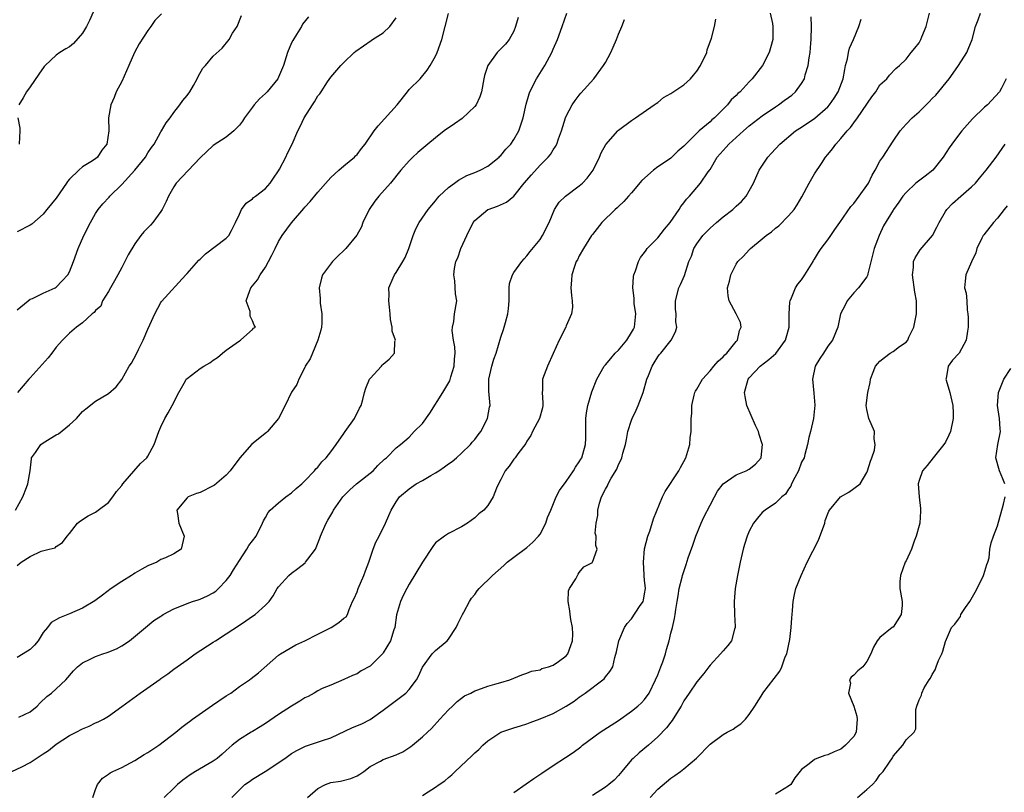
# Model space of a CAD drawing. Units: inches. Extents: x 2553000 to 2556000, y 1524000 to 1527000.
# Drawn here: x 2553669 to 2553820, y 1524976 to 1525094 of the extents above; entities that cross this region are included whole.
import ezdxf

# ---------------------------------------------------------------- set-up
doc = ezdxf.new("R2010")
doc.units = ezdxf.units.IN
doc.header["$MEASUREMENT"] = 0
doc.layers.add('LD25531524_2ft', color=254, linetype='Continuous')

msp = doc.modelspace()

# ---------------------------------------------------------------- linework, layer by layer
at = {"layer": 'LD25531524_2ft'}
for points, elevation in [([(2553681, 1525096.01), (2553680.08, 1525093.92), (2553679.61, 1525093), (2553679, 1525091.98), (2553677.61, 1525090.39), (2553677, 1525089.89), (2553676.44, 1525089.56), (2553675.55, 1525089), (2553675, 1525088.6), (2553673.31, 1525087), (2553673.16, 1525086.84), (2553672.33, 1525085.67), (2553671, 1525083.74), (2553670.44, 1525083), (2553669.93, 1525082.07), (2553669.29, 1525081)], 8656), ([(2553668.22, 1524979), (2553669.72, 1524979.72), (2553671, 1524980.38), (2553671.93, 1524981), (2553673, 1524981.67), (2553673.78, 1524982.22), (2553675, 1524983.17), (2553677, 1524984.49), (2553678.04, 1524985), (2553679, 1524985.51), (2553680.05, 1524985.95), (2553681, 1524986.41), (2553681.41, 1524986.59), (2553682.21, 1524987), (2553683, 1524987.46), (2553685, 1524988.91), (2553687.82, 1524991), (2553690.88, 1524993.12), (2553691, 1524993.21), (2553692.08, 1524993.92), (2553693, 1524994.66), (2553695, 1524996.08), (2553696.23, 1524997), (2553699, 1524998.77), (2553699.33, 1524999), (2553701, 1525000.04), (2553703, 1525001.4), (2553703.98, 1525002.02), (2553705, 1525002.74), (2553705.41, 1525003), (2553707, 1525004.45), (2553707.58, 1525005), (2553708.15, 1525005.85), (2553708.81, 1525007), (2553709, 1525007.26), (2553710.56, 1525009), (2553711, 1525009.33), (2553711.97, 1525010.03), (2553713.07, 1525010.93), (2553713.14, 1525011), (2553713.48, 1525011.48), (2553714.63, 1525013), (2553714.76, 1525013.24), (2553715.33, 1525014.67), (2553715.43, 1525015), (2553715.73, 1525015.73), (2553716.27, 1525017), (2553716.56, 1525017.44), (2553717.28, 1525018.72), (2553717.41, 1525019), (2553718.83, 1525021), (2553719.91, 1525022.09), (2553720.9, 1525023), (2553723.48, 1525025), (2553724.2, 1525025.8), (2553725.21, 1525026.79), (2553725.53, 1525027), (2553727, 1525028.49), (2553727.66, 1525029), (2553729, 1525030.15), (2553729.76, 1525031), (2553731, 1525032.24), (2553732.16, 1525033.84), (2553734.15, 1525037), (2553735.21, 1525038.79), (2553735.37, 1525039.37), (2553735.87, 1525041), (2553735.91, 1525042.09), (2553735.99, 1525043), (2553735.98, 1525043.98), (2553735.77, 1525045), (2553735.55, 1525046.45), (2553735.61, 1525047), (2553735.83, 1525047.83), (2553735.93, 1525049), (2553736.27, 1525051), (2553736.08, 1525052.08), (2553735.95, 1525054.05), (2553735.8, 1525055), (2553735.93, 1525055.93), (2553736.14, 1525057), (2553736.41, 1525057.59), (2553736.9, 1525059), (2553737.79, 1525061), (2553738.77, 1525063), (2553739, 1525063.3), (2553741, 1525064.96), (2553741.08, 1525065), (2553742.5, 1525065.5), (2553743.88, 1525066.12), (2553745, 1525067), (2553746.58, 1525069), (2553747.69, 1525070.31), (2553749, 1525071.78), (2553750.24, 1525073), (2553750.59, 1525073.41), (2553751, 1525074.12), (2553751.38, 1525074.62), (2553751.56, 1525075), (2553751.81, 1525075.81), (2553752.27, 1525077), (2553752.9, 1525079), (2553753, 1525079.24), (2553753.93, 1525081), (2553754.36, 1525081.64), (2553755, 1525082.47), (2553755.23, 1525082.77), (2553757.22, 1525085), (2553758.72, 1525087), (2553759, 1525087.49), (2553759.81, 1525089), (2553760.2, 1525089.8), (2553760.7, 1525091), (2553761, 1525091.79), (2553761.53, 1525093), (2553761.93, 1525094.07)], 8640), ([(2553668.76, 1525019), (2553669.88, 1525021), (2553670.45, 1525022.45), (2553670.64, 1525023), (2553670.98, 1525024.98), (2553671.18, 1525026.82), (2553671.22, 1525027), (2553671.81, 1525027.81), (2553672.62, 1525029), (2553672.84, 1525029.16), (2553674.08, 1525029.92), (2553675, 1525030.52), (2553675.32, 1525030.68), (2553677, 1525032.04), (2553678.08, 1525033), (2553679, 1525034.05), (2553679.52, 1525034.48), (2553681, 1525035.65), (2553683, 1525036.84), (2553684.14, 1525037.86), (2553685, 1525038.95), (2553686.16, 1525041), (2553686.51, 1525041.49), (2553687.22, 1525042.78), (2553687.58, 1525043.58), (2553688.28, 1525045), (2553689, 1525046.69), (2553689.31, 1525047.31), (2553690.09, 1525049), (2553691, 1525050.75), (2553691.1, 1525050.9), (2553694.8, 1525055), (2553695, 1525055.19), (2553696.79, 1525057.21), (2553697, 1525057.38), (2553697.82, 1525058.18), (2553701, 1525060.6), (2553701.4, 1525061), (2553701.79, 1525061.79), (2553702.43, 1525063), (2553703, 1525064.29), (2553703.35, 1525065), (2553704.05, 1525065.95), (2553705, 1525066.6), (2553705.19, 1525066.81), (2553705.47, 1525067), (2553707, 1525068.21), (2553707.69, 1525069), (2553708.21, 1525069.79), (2553709, 1525070.9), (2553709.13, 1525071.13), (2553710.1, 1525073), (2553710.38, 1525073.62), (2553711.09, 1525075), (2553711.94, 1525077), (2553712.3, 1525077.7), (2553712.92, 1525079), (2553714.19, 1525081), (2553714.52, 1525081.48), (2553715, 1525082.38), (2553715.3, 1525082.7), (2553715.52, 1525083), (2553716.5, 1525084.5), (2553717, 1525085.24), (2553718.52, 1525087), (2553719, 1525087.45), (2553720.55, 1525089), (2553720.8, 1525089.2), (2553721.97, 1525090.03), (2553723.17, 1525090.83), (2553723.37, 1525091), (2553725, 1525092.02), (2553726.01, 1525093), (2553727, 1525094.29)], 8648), ([(2553669, 1525010.5), (2553669.64, 1525011), (2553671, 1525011.91), (2553672.69, 1525012.69), (2553673.93, 1525013), (2553674.8, 1525013.2), (2553675, 1525013.43), (2553675.95, 1525014.05), (2553676.64, 1525015), (2553677, 1525015.4), (2553678.25, 1525017), (2553678.68, 1525017.32), (2553679.89, 1525018.11), (2553681, 1525018.66), (2553681.4, 1525019), (2553683, 1525020.15), (2553683.65, 1525021), (2553684.19, 1525021.81), (2553685, 1525022.76), (2553685.18, 1525023), (2553687.9, 1525026.1), (2553688.85, 1525027), (2553689, 1525027.22), (2553689.98, 1525029), (2553690.68, 1525031), (2553691, 1525031.75), (2553691.58, 1525033), (2553692.12, 1525033.88), (2553692.73, 1525035), (2553693.72, 1525037), (2553694.77, 1525038.77), (2553694.89, 1525039), (2553695, 1525039.14), (2553697, 1525040.66), (2553697.59, 1525041), (2553698.46, 1525041.54), (2553699, 1525041.95), (2553699.67, 1525042.33), (2553700.41, 1525043), (2553701, 1525043.47), (2553703, 1525044.88), (2553703.19, 1525045), (2553704.13, 1525045.87), (2553705, 1525046.61), (2553705.19, 1525046.81), (2553705.45, 1525047), (2553705.26, 1525047.26), (2553705, 1525047.94), (2553704.65, 1525048.65), (2553704.65, 1525049.35), (2553704.06, 1525051), (2553704.61, 1525052.61), (2553704.78, 1525053), (2553705.78, 1525054.22), (2553706.18, 1525055), (2553707, 1525056.16), (2553707.47, 1525057), (2553707.99, 1525058.01), (2553708.46, 1525059), (2553709, 1525060.06), (2553709.57, 1525061), (2553711, 1525062.94), (2553712.86, 1525065.14), (2553713, 1525065.34), (2553713.81, 1525066.19), (2553715, 1525067.64), (2553716.57, 1525069.43), (2553717, 1525069.89), (2553718.22, 1525071), (2553719, 1525071.64), (2553720.6, 1525073), (2553720.79, 1525073.21), (2553721, 1525073.39), (2553721.67, 1525074.33), (2553722.23, 1525075), (2553723.62, 1525077), (2553724.24, 1525077.76), (2553727.12, 1525081), (2553728.74, 1525083), (2553729, 1525083.35), (2553730.64, 1525085), (2553731.72, 1525086.28), (2553732.19, 1525087), (2553733, 1525088.44), (2553733.27, 1525089), (2553734, 1525091), (2553735.02, 1525094.98)], 8646), ([(2553691.08, 1525094.92), (2553690.08, 1525093.92), (2553689.44, 1525093), (2553689, 1525092.39), (2553687.67, 1525090.33), (2553686.98, 1525089.02), (2553686.11, 1525087), (2553685.38, 1525085.38), (2553685, 1525084.59), (2553684.17, 1525083), (2553683.86, 1525082.14), (2553683.34, 1525081), (2553682.98, 1525079), (2553683.01, 1525077), (2553682.72, 1525075), (2553681.96, 1525074.04), (2553681.31, 1525073), (2553681, 1525072.76), (2553680.27, 1525072.27), (2553679, 1525071.49), (2553678.45, 1525071), (2553677, 1525069.61), (2553676.72, 1525069.28), (2553676.58, 1525069), (2553675, 1525066.73), (2553673.54, 1525065), (2553673, 1525064.29), (2553671.24, 1525062.76), (2553671, 1525062.61), (2553669, 1525061.57)], 8654), ([(2553669, 1525049.64), (2553670.67, 1525051), (2553671, 1525051.25), (2553671.38, 1525051.38), (2553673, 1525052.17), (2553674.83, 1525053), (2553675, 1525053.09), (2553675.92, 1525054.08), (2553676.75, 1525055), (2553677, 1525055.42), (2553677.65, 1525057), (2553678.36, 1525059), (2553679.23, 1525061), (2553680.22, 1525063), (2553681, 1525064.35), (2553681.41, 1525065), (2553682.14, 1525065.86), (2553683.11, 1525066.89), (2553683.19, 1525067), (2553685, 1525068.79), (2553687.01, 1525070.99), (2553688.64, 1525073), (2553689, 1525073.63), (2553689.55, 1525074.45), (2553689.99, 1525075), (2553691, 1525076.85), (2553691.1, 1525077), (2553691.78, 1525078.22), (2553692.41, 1525079), (2553693, 1525079.83), (2553693.91, 1525081), (2553694.35, 1525081.65), (2553695, 1525082.4), (2553695.41, 1525083), (2553695.97, 1525083.97), (2553696.55, 1525085), (2553696.69, 1525085.31), (2553697.41, 1525086.59), (2553697.8, 1525087), (2553699, 1525088.44), (2553700.35, 1525089.65), (2553701.42, 1525091), (2553701.95, 1525091.95), (2553702.65, 1525093), (2553703.32, 1525094.68)], 8652), ([(2553745.66, 1525094.34), (2553745.26, 1525093), (2553745, 1525092.29), (2553744.28, 1525091), (2553743.74, 1525090.26), (2553743, 1525089.56), (2553742.44, 1525089), (2553741, 1525087), (2553740.52, 1525085.48), (2553740.4, 1525085), (2553740.03, 1525083), (2553739.78, 1525082.22), (2553739.22, 1525081), (2553739, 1525080.74), (2553737.08, 1525078.92), (2553735.92, 1525078.08), (2553734.35, 1525077), (2553733, 1525075.96), (2553731.82, 1525075), (2553730.31, 1525073.69), (2553729.56, 1525073), (2553729, 1525072.43), (2553727.71, 1525071), (2553726.13, 1525069), (2553724.34, 1525067), (2553723.73, 1525066.27), (2553722.86, 1525065), (2553721.9, 1525063), (2553721.67, 1525062.33), (2553720.98, 1525061.03), (2553719.3, 1525059), (2553719.14, 1525058.86), (2553719, 1525058.69), (2553718.1, 1525057.9), (2553717.25, 1525057), (2553715.73, 1525055), (2553715.55, 1525054.45), (2553715.19, 1525053), (2553715.36, 1525051.36), (2553715.36, 1525050.64), (2553715.62, 1525049), (2553715.61, 1525047.61), (2553715.57, 1525047), (2553715.46, 1525046.54), (2553715.01, 1525045), (2553714.17, 1525043), (2553713.85, 1525042.15), (2553713.08, 1525041), (2553713, 1525040.81), (2553712.08, 1525039), (2553711.79, 1525038.2), (2553711, 1525037.02), (2553710, 1525035), (2553708.97, 1525033), (2553707.29, 1525031), (2553707.14, 1525030.86), (2553704.91, 1525029.09), (2553703.09, 1525027), (2553701.6, 1525025), (2553701, 1525024.35), (2553699.18, 1525022.82), (2553699, 1525022.69), (2553697, 1525021.68), (2553696.47, 1525021.53), (2553695.18, 1525021), (2553695, 1525020.84), (2553693.42, 1525019), (2553693.53, 1525018.47), (2553693.76, 1525017), (2553694.55, 1525015), (2553694.1, 1525013), (2553693, 1525012.27), (2553691.69, 1525011.69), (2553691, 1525011.43), (2553690.37, 1525011), (2553689, 1525010.48), (2553688.07, 1525009.93), (2553687, 1525009.32), (2553686.81, 1525009.19), (2553686.52, 1525009), (2553685, 1525008.08), (2553683.38, 1525007), (2553682.05, 1525005.95), (2553680.89, 1525005.11), (2553679, 1525003.96), (2553677, 1525003.09), (2553675.49, 1525002.51), (2553674.22, 1525001.78), (2553673.65, 1525001), (2553673, 1525000.24), (2553672.21, 1524999), (2553671.68, 1524998.32), (2553671, 1524997.67), (2553669.93, 1524997), (2553669, 1524996.44)], 8644), ([(2553713.56, 1525094.44), (2553712.68, 1525093.32), (2553712.52, 1525093), (2553711.74, 1525091.74), (2553711.16, 1525090.84), (2553711, 1525090.49), (2553710.38, 1525089), (2553709.74, 1525087), (2553709, 1525085.22), (2553708.88, 1525085), (2553707.27, 1525083), (2553707, 1525082.71), (2553706.09, 1525081.91), (2553705.27, 1525081), (2553705, 1525080.66), (2553703.79, 1525079), (2553703.48, 1525078.52), (2553703, 1525077.9), (2553702.17, 1525077), (2553701, 1525076.07), (2553699, 1525074.76), (2553697, 1525072.9), (2553693.35, 1525069), (2553693, 1525068.44), (2553692.16, 1525067), (2553691.8, 1525066.2), (2553691.21, 1525065), (2553691, 1525064.69), (2553689.75, 1525063), (2553689.4, 1525062.6), (2553688.41, 1525061.59), (2553687.93, 1525061), (2553687, 1525059.72), (2553685.98, 1525058.02), (2553685.48, 1525057), (2553685, 1525056.13), (2553684.41, 1525055), (2553683.91, 1525054.09), (2553683.29, 1525053), (2553683, 1525052.44), (2553682.07, 1525051), (2553681.79, 1525050.21), (2553681, 1525049.51), (2553680.8, 1525049.2), (2553680.49, 1525049), (2553679, 1525047.66), (2553678.11, 1525047), (2553677, 1525046.08), (2553676.48, 1525045.52), (2553675.95, 1525045), (2553675, 1525043.93), (2553674.33, 1525043), (2553673.73, 1525042.27), (2553671, 1525039.2), (2553670.78, 1525039), (2553669.07, 1525037)], 8650), ([(2553669.29, 1524987.29), (2553671, 1524988.14), (2553672.06, 1524989), (2553672.52, 1524989.48), (2553673.55, 1524990.45), (2553674.26, 1524991), (2553675, 1524991.66), (2553676.45, 1524993), (2553677.63, 1524994.37), (2553678.24, 1524995), (2553679, 1524995.62), (2553680.17, 1524996.17), (2553681, 1524996.6), (2553682.14, 1524997), (2553682.8, 1524997.2), (2553684.23, 1524997.77), (2553685, 1524998.23), (2553686.19, 1524999), (2553688.65, 1525001), (2553689.93, 1525002.07), (2553691, 1525002.78), (2553691.12, 1525002.88), (2553691.34, 1525003), (2553693, 1525003.89), (2553694.43, 1525004.43), (2553695, 1525004.69), (2553695.85, 1525005), (2553696.72, 1525005.28), (2553697, 1525005.35), (2553698.14, 1525005.86), (2553699, 1525006.32), (2553699.4, 1525006.6), (2553699.82, 1525007), (2553701, 1525008.21), (2553701.58, 1525009), (2553702.13, 1525009.87), (2553703, 1525011.29), (2553704.15, 1525013), (2553704.45, 1525013.55), (2553705, 1525014.3), (2553705.55, 1525015), (2553706.56, 1525017), (2553706.68, 1525017.32), (2553707, 1525017.86), (2553707.39, 1525018.61), (2553707.71, 1525019), (2553709, 1525020.11), (2553710.12, 1525021), (2553711, 1525021.65), (2553711.69, 1525022.31), (2553712.54, 1525023), (2553713, 1525023.45), (2553714.5, 1525025), (2553714.72, 1525025.28), (2553715, 1525025.56), (2553715.64, 1525026.36), (2553716.3, 1525027), (2553717, 1525027.9), (2553717.81, 1525029), (2553719, 1525030.71), (2553719.19, 1525031), (2553720.61, 1525033), (2553721.4, 1525034.6), (2553721.65, 1525035), (2553721.89, 1525035.89), (2553722.15, 1525037), (2553722.37, 1525037.64), (2553722.91, 1525039), (2553723, 1525039.14), (2553724.73, 1525041), (2553724.86, 1525041.14), (2553725, 1525041.34), (2553725.93, 1525042.07), (2553726.76, 1525043), (2553726.8, 1525044.8), (2553726.87, 1525045), (2553726.38, 1525046.38), (2553726.4, 1525047), (2553726.14, 1525048.14), (2553726.08, 1525049), (2553725.95, 1525050.05), (2553725.87, 1525051), (2553725.94, 1525051.94), (2553725.88, 1525053), (2553726.53, 1525054.53), (2553726.71, 1525055), (2553727, 1525055.36), (2553728, 1525057), (2553728.36, 1525057.64), (2553728.91, 1525059), (2553729.61, 1525061), (2553730, 1525062), (2553730.53, 1525063), (2553731.89, 1525065), (2553733, 1525066.32), (2553733.3, 1525066.7), (2553733.58, 1525067), (2553735, 1525068.33), (2553735.89, 1525069), (2553736.51, 1525069.49), (2553737.8, 1525070.2), (2553739, 1525070.64), (2553739.82, 1525071), (2553741, 1525071.63), (2553742.73, 1525073), (2553742.86, 1525073.14), (2553743, 1525073.25), (2553743.79, 1525074.21), (2553744.52, 1525075), (2553745, 1525075.71), (2553745.74, 1525077), (2553746.07, 1525077.93), (2553746.42, 1525079), (2553746.88, 1525081.12), (2553747.32, 1525082.68), (2553747.43, 1525083), (2553748.45, 1525085), (2553749.73, 1525087), (2553750.8, 1525089), (2553751, 1525089.52), (2553751.67, 1525091), (2553752.4, 1525093), (2553753.08, 1525095)], 8642), ([(2553680.58, 1524975), (2553681, 1524976.22), (2553681.3, 1524977), (2553682.05, 1524977.95), (2553683, 1524978.6), (2553683.22, 1524978.78), (2553683.64, 1524979), (2553685, 1524979.62), (2553687, 1524980.68), (2553688.42, 1524981.58), (2553689, 1524981.91), (2553690.66, 1524983), (2553693.27, 1524985), (2553694.21, 1524985.79), (2553695, 1524986.36), (2553695.35, 1524986.65), (2553695.81, 1524987), (2553698.88, 1524989.12), (2553701, 1524990.55), (2553701.69, 1524991), (2553703, 1524992), (2553704.53, 1524993), (2553704.8, 1524993.2), (2553705.93, 1524994.07), (2553709, 1524996.77), (2553709.31, 1524997), (2553711.65, 1524998.35), (2553713, 1524998.98), (2553715, 1524999.99), (2553717.06, 1525001), (2553718.23, 1525001.77), (2553719, 1525002.43), (2553719.32, 1525002.68), (2553719.53, 1525003), (2553719.79, 1525003.79), (2553720.33, 1525005), (2553720.56, 1525005.44), (2553721, 1525006.5), (2553721.16, 1525007), (2553722.05, 1525009), (2553722.3, 1525009.7), (2553722.8, 1525011), (2553723, 1525011.64), (2553723.48, 1525013), (2553723.9, 1525014.1), (2553724.37, 1525015), (2553725.34, 1525017), (2553725.85, 1525018.15), (2553726.2, 1525019), (2553727, 1525020.24), (2553727.51, 1525021), (2553729, 1525022.26), (2553730.03, 1525023), (2553731, 1525023.53), (2553732.28, 1525024.28), (2553733, 1525024.67), (2553733.5, 1525025), (2553734.4, 1525025.6), (2553735, 1525026.05), (2553735.56, 1525026.44), (2553736.22, 1525027), (2553737, 1525027.71), (2553738.35, 1525029), (2553738.62, 1525029.38), (2553739, 1525029.78), (2553739.51, 1525030.49), (2553739.92, 1525031), (2553740.98, 1525033), (2553741.28, 1525034.72), (2553741.36, 1525035), (2553741.19, 1525037.19), (2553741.19, 1525039), (2553741.61, 1525041), (2553741.93, 1525042.07), (2553742.27, 1525043), (2553743, 1525045.45), (2553743.4, 1525046.6), (2553743.7, 1525047.7), (2553744.09, 1525049), (2553744.19, 1525049.81), (2553744.27, 1525051), (2553744.29, 1525052.29), (2553744.27, 1525053), (2553744.35, 1525053.65), (2553744.78, 1525055), (2553745, 1525055.34), (2553746.19, 1525057), (2553746.55, 1525057.45), (2553747, 1525057.89), (2553747.47, 1525058.53), (2553749, 1525060.38), (2553749.39, 1525061), (2553750.37, 1525063), (2553751.23, 1525065), (2553751.92, 1525066.08), (2553752.87, 1525067), (2553755, 1525068.58), (2553755.49, 1525069), (2553756.23, 1525069.77), (2553757.14, 1525071), (2553758.12, 1525073), (2553758.36, 1525073.64), (2553759.05, 1525074.95), (2553760.88, 1525077), (2553761, 1525077.12), (2553763, 1525078.61), (2553763.6, 1525079), (2553766.48, 1525081), (2553766.78, 1525081.22), (2553767, 1525081.37), (2553767.9, 1525082.1), (2553769, 1525082.71), (2553769.16, 1525082.84), (2553771, 1525084.07), (2553772, 1525085), (2553772.47, 1525085.53), (2553773, 1525086.17), (2553773.57, 1525087), (2553774.49, 1525089), (2553774.59, 1525089.41), (2553775.22, 1525091.22), (2553775.69, 1525093), (2553775.89, 1525094.11)], 8638), ([(2553784.2, 1525095), (2553784.55, 1525093.45), (2553784.62, 1525093), (2553784.59, 1525092.59), (2553784.59, 1525091), (2553784.27, 1525089.73), (2553784.04, 1525089), (2553783.02, 1525087), (2553781.46, 1525085), (2553781, 1525084.54), (2553779.59, 1525083), (2553779.27, 1525082.73), (2553779, 1525082.42), (2553778.26, 1525081.74), (2553777.68, 1525081), (2553775.68, 1525079), (2553775.3, 1525078.7), (2553775, 1525078.4), (2553773.35, 1525077), (2553773, 1525076.68), (2553771.28, 1525075), (2553771, 1525074.69), (2553770.09, 1525073.91), (2553769.18, 1525073), (2553769, 1525072.85), (2553768.49, 1525072.49), (2553767, 1525071.49), (2553766.33, 1525071), (2553764.59, 1525069.41), (2553763, 1525067.52), (2553762.52, 1525067), (2553761.81, 1525066.19), (2553761, 1525065.46), (2553760.78, 1525065.22), (2553760.5, 1525065), (2553758.47, 1525063), (2553757, 1525061.15), (2553756.89, 1525061), (2553755.63, 1525059), (2553755, 1525057.89), (2553754.72, 1525057.28), (2553754.54, 1525057), (2553754.28, 1525056.28), (2553753.85, 1525055), (2553753.81, 1525054.19), (2553753.73, 1525053), (2553753.8, 1525051.8), (2553753.92, 1525051), (2553753.96, 1525050.04), (2553753.83, 1525049), (2553753, 1525047.16), (2553752.94, 1525047), (2553751.94, 1525045), (2553751, 1525042.95), (2553750.14, 1525041), (2553749.37, 1525039), (2553749.35, 1525037.35), (2553749.31, 1525037), (2553749.41, 1525035.41), (2553749.41, 1525035), (2553749.35, 1525034.65), (2553748.93, 1525033), (2553747.84, 1525031), (2553747.58, 1525030.42), (2553747, 1525029.54), (2553746.8, 1525029.2), (2553745.59, 1525027.59), (2553745.17, 1525027), (2553745, 1525026.78), (2553744.28, 1525025.72), (2553743.66, 1525025), (2553743, 1525023.67), (2553742.64, 1525023), (2553742.34, 1525022.34), (2553741.85, 1525021), (2553741, 1525019.69), (2553740.38, 1525019), (2553739.61, 1525018.39), (2553739, 1525017.81), (2553737.91, 1525017), (2553737, 1525016.44), (2553735, 1525015.43), (2553734.39, 1525015), (2553733, 1525013.96), (2553732.58, 1525013.42), (2553731, 1525011.04), (2553729, 1525007.66), (2553728.63, 1525007), (2553728.08, 1525005.92), (2553727.64, 1525005), (2553727.06, 1525002.94), (2553726.78, 1525001), (2553726.65, 1525000.65), (2553726.12, 1524999), (2553725, 1524997.14), (2553724.94, 1524997.06), (2553723, 1524995.12), (2553721.62, 1524994.38), (2553721, 1524993.93), (2553720.3, 1524993.7), (2553719, 1524993.05), (2553717, 1524992.21), (2553715.67, 1524991.67), (2553715, 1524991.33), (2553714.46, 1524991), (2553713.52, 1524990.48), (2553713, 1524990.27), (2553712.26, 1524989.74), (2553711, 1524988.99), (2553709, 1524987.69), (2553707, 1524986.33), (2553706.16, 1524985.84), (2553705, 1524985.11), (2553704.79, 1524985), (2553703, 1524983.89), (2553701.9, 1524983), (2553701, 1524982.22), (2553700.37, 1524981.63), (2553699.62, 1524981), (2553699, 1524980.58), (2553696.29, 1524979), (2553695.5, 1524978.5), (2553694.36, 1524977.64), (2553693.53, 1524977), (2553693, 1524976.46), (2553691.51, 1524975)], 8636), ([(2553701.85, 1524975), (2553703, 1524976.18), (2553703.86, 1524977), (2553704.53, 1524977.47), (2553705, 1524977.79), (2553706.93, 1524979), (2553709.96, 1524981), (2553711, 1524981.76), (2553711.78, 1524982.22), (2553713.11, 1524982.89), (2553715.74, 1524983.74), (2553717, 1524984.16), (2553720.3, 1524985.7), (2553721.73, 1524986.27), (2553723.03, 1524986.97), (2553725, 1524988.35), (2553728.48, 1524991), (2553729, 1524991.55), (2553730.1, 1524993), (2553730.4, 1524993.6), (2553731.03, 1524994.97), (2553732.51, 1524997), (2553732.73, 1524997.27), (2553733, 1524997.52), (2553734.8, 1524999), (2553735, 1524999.23), (2553736.17, 1525001), (2553736.43, 1525001.57), (2553737.15, 1525003), (2553737.35, 1525003.35), (2553738.21, 1525005), (2553738.51, 1525005.49), (2553739, 1525006.07), (2553739.38, 1525006.62), (2553739.69, 1525007), (2553741.73, 1525009), (2553743.48, 1525010.52), (2553743.95, 1525011), (2553745, 1525011.8), (2553747, 1525013.26), (2553747.91, 1525014.09), (2553748.78, 1525015), (2553749, 1525015.32), (2553749.89, 1525017), (2553750.15, 1525017.85), (2553750.64, 1525019), (2553751.46, 1525021), (2553751.99, 1525022.01), (2553753, 1525023.38), (2553754.13, 1525025), (2553754.41, 1525025.58), (2553755, 1525026.38), (2553755.22, 1525026.78), (2553755.37, 1525027), (2553755.56, 1525027.56), (2553755.97, 1525029), (2553756.01, 1525029.99), (2553756.02, 1525031), (2553755.99, 1525031.99), (2553756.01, 1525033), (2553756.12, 1525033.88), (2553756.29, 1525035), (2553756.93, 1525037.07), (2553757.68, 1525039), (2553758.8, 1525041), (2553758.89, 1525041.11), (2553759, 1525041.22), (2553759.81, 1525042.19), (2553760.5, 1525043), (2553761, 1525043.48), (2553762.3, 1525045), (2553763, 1525046.16), (2553763.31, 1525046.69), (2553763.43, 1525047), (2553763.65, 1525049), (2553763.42, 1525050.58), (2553763.39, 1525051), (2553763.39, 1525051.39), (2553763.19, 1525053), (2553763.29, 1525054.71), (2553763.36, 1525055), (2553763.62, 1525055.62), (2553764.06, 1525057), (2553764.38, 1525057.62), (2553765, 1525058.42), (2553765.23, 1525058.77), (2553765.41, 1525059), (2553767, 1525060.65), (2553768.02, 1525061.98), (2553768.92, 1525063), (2553770.3, 1525065), (2553770.55, 1525065.45), (2553771, 1525065.98), (2553771.41, 1525066.58), (2553771.85, 1525067), (2553773.57, 1525069), (2553774.73, 1525070.73), (2553775, 1525071.11), (2553776.12, 1525073), (2553777, 1525074.02), (2553777.48, 1525074.52), (2553777.88, 1525075), (2553780.12, 1525077), (2553781, 1525077.77), (2553783, 1525079.33), (2553785, 1525080.71), (2553785.46, 1525081), (2553786.36, 1525081.64), (2553787, 1525082.14), (2553787.5, 1525082.5), (2553788.09, 1525083), (2553789, 1525084.24), (2553789.44, 1525085), (2553789.58, 1525085.58), (2553790.04, 1525087), (2553790.17, 1525088.17), (2553790.33, 1525089), (2553790.41, 1525090.41), (2553790.48, 1525091), (2553790.51, 1525093), (2553790.45, 1525094.45)], 8634), ([(2553713.43, 1524975), (2553715, 1524976.39), (2553716.2, 1524977), (2553717, 1524977.29), (2553718.47, 1524977.53), (2553720.08, 1524977.92), (2553721, 1524978.32), (2553721.44, 1524978.56), (2553722.04, 1524979), (2553723, 1524979.76), (2553724.58, 1524980.58), (2553725, 1524980.83), (2553727, 1524981.53), (2553728.01, 1524981.99), (2553729.21, 1524982.79), (2553729.49, 1524983), (2553731, 1524984.3), (2553731.76, 1524985), (2553732.42, 1524985.58), (2553733.69, 1524987), (2553735, 1524988.41), (2553735.59, 1524989), (2553736.32, 1524989.68), (2553737, 1524990.23), (2553737.44, 1524990.56), (2553738.4, 1524991), (2553739, 1524991.31), (2553739.46, 1524991.46), (2553741, 1524992.05), (2553742.46, 1524992.46), (2553743, 1524992.63), (2553744.39, 1524993), (2553745, 1524993.27), (2553746.23, 1524993.77), (2553747, 1524994.02), (2553747.68, 1524994.32), (2553749, 1524994.56), (2553749.27, 1524994.73), (2553750.3, 1524995), (2553751, 1524995.28), (2553751.82, 1524995.81), (2553753, 1524996.68), (2553753.27, 1524997), (2553753.71, 1524998.29), (2553753.98, 1524999), (2553754, 1525000), (2553753.97, 1525001), (2553753.73, 1525002.27), (2553753.6, 1525003), (2553753.57, 1525003.57), (2553753.3, 1525005), (2553753.35, 1525006.65), (2553753.5, 1525007), (2553754.47, 1525008.47), (2553754.71, 1525009), (2553754.82, 1525009.18), (2553755, 1525009.42), (2553755.69, 1525010.31), (2553757, 1525010.97), (2553757.04, 1525011), (2553757.74, 1525013), (2553757.55, 1525013.55), (2553757.61, 1525015), (2553757.45, 1525015.45), (2553757.58, 1525017), (2553757.85, 1525018.14), (2553757.82, 1525019), (2553758.07, 1525020.07), (2553758.4, 1525021), (2553759, 1525022.2), (2553759.3, 1525022.7), (2553759.4, 1525023), (2553759.86, 1525023.86), (2553760.73, 1525025.27), (2553761, 1525025.96), (2553761.37, 1525026.63), (2553761.51, 1525027), (2553761.68, 1525027.68), (2553762.07, 1525029), (2553762.2, 1525029.8), (2553762.43, 1525031), (2553763, 1525032.77), (2553763.09, 1525033), (2553763.71, 1525034.29), (2553764.02, 1525035), (2553764.76, 1525037), (2553765.35, 1525039), (2553765.6, 1525039.6), (2553766.14, 1525041), (2553766.48, 1525041.52), (2553767, 1525042.43), (2553767.24, 1525042.76), (2553767.46, 1525043), (2553769.04, 1525045), (2553769.73, 1525046.27), (2553769.94, 1525047), (2553769.79, 1525047.79), (2553769.81, 1525049), (2553769.72, 1525049.72), (2553769.7, 1525051), (2553770.25, 1525053), (2553770.5, 1525053.5), (2553771.11, 1525054.89), (2553771.78, 1525057), (2553772.15, 1525057.85), (2553772.54, 1525059), (2553773, 1525059.72), (2553773.91, 1525061), (2553775, 1525062.13), (2553775.98, 1525063), (2553777, 1525063.85), (2553778.48, 1525065), (2553778.76, 1525065.24), (2553779, 1525065.49), (2553779.8, 1525066.2), (2553780.51, 1525067), (2553781, 1525067.85), (2553781.63, 1525069), (2553782.54, 1525071), (2553783.87, 1525073), (2553784.42, 1525073.58), (2553785.69, 1525075), (2553788.09, 1525077), (2553789, 1525077.59), (2553791.03, 1525078.97), (2553793, 1525080.68), (2553793.29, 1525081), (2553793.98, 1525082.02), (2553794.6, 1525083), (2553795.35, 1525085), (2553795.61, 1525086.39), (2553795.75, 1525087), (2553796.02, 1525088.02), (2553796.19, 1525089), (2553796.34, 1525089.66), (2553796.97, 1525091), (2553797.77, 1525093), (2553798.12, 1525094.12)], 8632), ([(2553731, 1524975.3), (2553731.86, 1524975.86), (2553733, 1524976.57), (2553733.55, 1524977), (2553734.43, 1524977.57), (2553735, 1524978.07), (2553735.52, 1524978.48), (2553736.01, 1524979), (2553738.59, 1524981.41), (2553739, 1524981.85), (2553739.64, 1524982.36), (2553740.27, 1524983), (2553741, 1524983.69), (2553742.98, 1524985), (2553745, 1524985.68), (2553746, 1524986), (2553747, 1524986.3), (2553747.49, 1524986.51), (2553749, 1524987.03), (2553751, 1524987.86), (2553753, 1524988.97), (2553754.23, 1524989.77), (2553755, 1524990.36), (2553755.9, 1524991), (2553758.62, 1524993), (2553758.82, 1524993.18), (2553759, 1524993.45), (2553759.7, 1524994.3), (2553760.12, 1524995), (2553760.45, 1524996.45), (2553760.7, 1524997.3), (2553761.04, 1524999), (2553761.92, 1525001), (2553762.34, 1525001.66), (2553763, 1525002.33), (2553764.23, 1525004.23), (2553764.75, 1525005), (2553764.82, 1525005.18), (2553765, 1525006.16), (2553765.11, 1525007), (2553765, 1525008.29), (2553764.93, 1525008.93), (2553764.93, 1525009.07), (2553764.8, 1525011), (2553765, 1525013.07), (2553765.48, 1525015), (2553765.78, 1525015.78), (2553766.36, 1525017.64), (2553767.74, 1525021), (2553768.15, 1525021.85), (2553770.23, 1525025), (2553770.49, 1525025.51), (2553771, 1525026.4), (2553771.29, 1525027), (2553771.47, 1525027.47), (2553771.9, 1525029), (2553771.94, 1525030.06), (2553772.11, 1525031), (2553772.13, 1525033), (2553772.22, 1525033.78), (2553772.22, 1525035), (2553772.56, 1525036.56), (2553772.68, 1525037), (2553772.79, 1525037.21), (2553773, 1525037.51), (2553773.83, 1525039), (2553775, 1525040.28), (2553775.59, 1525041), (2553776.25, 1525041.75), (2553777, 1525042.43), (2553777.28, 1525042.72), (2553777.58, 1525043), (2553779, 1525044.78), (2553779.19, 1525045), (2553779.52, 1525046.48), (2553779.79, 1525047), (2553779.68, 1525047.68), (2553779.02, 1525049), (2553777.92, 1525051), (2553777.77, 1525051.77), (2553777.69, 1525053), (2553777.99, 1525054.01), (2553778.2, 1525055), (2553779, 1525056.61), (2553779.27, 1525057), (2553780.14, 1525057.86), (2553781, 1525058.81), (2553781.1, 1525058.9), (2553781.19, 1525059), (2553783, 1525060.47), (2553783.59, 1525061), (2553784.41, 1525061.59), (2553785, 1525062.11), (2553785.51, 1525062.49), (2553787, 1525063.99), (2553787.87, 1525065), (2553788.32, 1525065.68), (2553789.06, 1525066.94), (2553790.18, 1525069), (2553791, 1525070.43), (2553792.03, 1525072.03), (2553792.68, 1525073), (2553793, 1525073.4), (2553793.76, 1525074.24), (2553794.24, 1525075), (2553795, 1525075.83), (2553795.96, 1525077), (2553796.49, 1525077.51), (2553797, 1525078.26), (2553797.55, 1525079), (2553799.77, 1525082.23), (2553800.35, 1525083), (2553801, 1525084.06), (2553802.04, 1525085), (2553802.45, 1525085.55), (2553803.42, 1525086.58), (2553804, 1525087), (2553805, 1525088), (2553805.78, 1525089), (2553806.35, 1525089.65), (2553807, 1525090.48), (2553807.26, 1525091), (2553807.4, 1525091.4), (2553808.05, 1525093), (2553808.56, 1525095)], 8630), ([(2553745, 1524975.77), (2553746.89, 1524977.11), (2553748.07, 1524977.93), (2553749.28, 1524978.72), (2553751, 1524979.89), (2553752.89, 1524981.11), (2553754.08, 1524981.92), (2553755.22, 1524982.78), (2553755.47, 1524983), (2553758.19, 1524985), (2553761, 1524986.81), (2553763, 1524988.21), (2553763.96, 1524989), (2553764.5, 1524989.5), (2553765, 1524990.02), (2553765.71, 1524991), (2553766.67, 1524993), (2553767, 1524993.77), (2553767.5, 1524995), (2553767.79, 1524995.79), (2553768.19, 1524997), (2553768.32, 1524997.68), (2553768.73, 1524999), (2553769, 1525000.14), (2553769.24, 1525001), (2553769.59, 1525002.41), (2553769.68, 1525003), (2553769.77, 1525003.77), (2553769.99, 1525005), (2553770.11, 1525005.89), (2553770.3, 1525007), (2553770.73, 1525008.73), (2553770.77, 1525009), (2553771.36, 1525010.64), (2553771.68, 1525011.68), (2553772.38, 1525013.62), (2553772.84, 1525015), (2553773.63, 1525017), (2553774.07, 1525017.93), (2553775, 1525019.74), (2553775.68, 1525021), (2553776.13, 1525021.87), (2553777.01, 1525022.99), (2553779, 1525024.37), (2553780.54, 1525025), (2553781, 1525025.25), (2553781.98, 1525026.02), (2553782.84, 1525027), (2553783, 1525028.54), (2553783.03, 1525029), (2553783, 1525029.12), (2553782.53, 1525030.53), (2553782.42, 1525031), (2553781.94, 1525031.94), (2553780.62, 1525035), (2553780.36, 1525036.36), (2553780.26, 1525037), (2553780.82, 1525039), (2553781, 1525039.22), (2553782.68, 1525041), (2553783.99, 1525042.01), (2553785.06, 1525042.94), (2553786.54, 1525045), (2553786.66, 1525045.34), (2553787.09, 1525047), (2553787.12, 1525049), (2553787.19, 1525050.81), (2553787.24, 1525051), (2553787.48, 1525051.48), (2553788.1, 1525053), (2553788.46, 1525053.54), (2553789, 1525054.22), (2553789.52, 1525055), (2553790.77, 1525057), (2553790.84, 1525057.16), (2553791, 1525057.36), (2553791.62, 1525058.38), (2553792.02, 1525059), (2553793, 1525060.32), (2553793.48, 1525061), (2553794.08, 1525061.92), (2553794.87, 1525063), (2553796.55, 1525065.45), (2553797, 1525065.89), (2553797.84, 1525067), (2553799, 1525068.64), (2553799.23, 1525069), (2553799.79, 1525070.21), (2553800.28, 1525071), (2553801, 1525072.39), (2553801.43, 1525073), (2553803, 1525075.46), (2553804.1, 1525077), (2553805, 1525078.03), (2553805.9, 1525079), (2553807, 1525079.93), (2553808.05, 1525081), (2553808.55, 1525081.45), (2553809, 1525081.95), (2553809.52, 1525082.48), (2553811.56, 1525085), (2553812.18, 1525085.82), (2553812.99, 1525087), (2553814.28, 1525089), (2553814.49, 1525089.51), (2553815.08, 1525091), (2553815.59, 1525093), (2553816.02, 1525093.98), (2553816.39, 1525095)], 8628), ([(2553820.28, 1525085), (2553819.57, 1525083.57), (2553819.31, 1525083), (2553817.44, 1525081), (2553817, 1525080.62), (2553815.15, 1525078.85), (2553813.5, 1525077), (2553813, 1525076.36), (2553811.99, 1525075), (2553811.58, 1525074.42), (2553810.67, 1525073), (2553809.07, 1525071), (2553807.93, 1525070.07), (2553806.5, 1525069), (2553805, 1525067.59), (2553804.48, 1525067), (2553803.91, 1525066.09), (2553803.09, 1525065), (2553803, 1525064.86), (2553801.54, 1525062.46), (2553800.87, 1525061), (2553800.09, 1525059), (2553799.15, 1525055.15), (2553799.11, 1525054.89), (2553799, 1525054.7), (2553797.72, 1525053), (2553797, 1525052.22), (2553795.96, 1525051), (2553795.67, 1525050.33), (2553794.96, 1525049), (2553794.56, 1525047), (2553793.76, 1525045), (2553793, 1525044.06), (2553792.35, 1525043), (2553791.8, 1525042.2), (2553791.08, 1525041), (2553790.67, 1525039), (2553790.9, 1525036.9), (2553791.03, 1525035.03), (2553790.83, 1525033), (2553790.36, 1525031), (2553790.12, 1525030.12), (2553789.89, 1525029), (2553789.48, 1525027.48), (2553789.38, 1525027), (2553789, 1525026.33), (2553788.56, 1525025), (2553787.99, 1525023.99), (2553787.48, 1525023), (2553787.35, 1525022.65), (2553787, 1525022.17), (2553786.56, 1525021.44), (2553785.98, 1525021), (2553785, 1525020.05), (2553783.43, 1525019), (2553783, 1525018.61), (2553782.24, 1525017.76), (2553781.63, 1525017), (2553781, 1525015.77), (2553780.68, 1525015), (2553780.28, 1525013.72), (2553780.09, 1525013), (2553779.62, 1525011), (2553779.22, 1525009), (2553778.86, 1525007), (2553778.67, 1525005), (2553778.73, 1525003), (2553778.84, 1525001.16), (2553778.84, 1525001), (2553778.75, 1525000.75), (2553778.27, 1524999), (2553777.72, 1524998.28), (2553777, 1524997.47), (2553776.62, 1524997), (2553775, 1524995.24), (2553774.81, 1524995), (2553774.04, 1524993.96), (2553773, 1524992.73), (2553771.83, 1524991), (2553771, 1524989.81), (2553770.58, 1524989), (2553769.85, 1524987.85), (2553769.21, 1524986.79), (2553769, 1524986.53), (2553768.35, 1524985.65), (2553767, 1524984.29), (2553765.57, 1524983), (2553764.15, 1524981.85), (2553763.24, 1524981), (2553763, 1524980.75), (2553761.49, 1524979), (2553761, 1524978.39), (2553760.32, 1524977.68), (2553759.53, 1524977), (2553759, 1524976.6), (2553757, 1524975.34)], 8626), ([(2553669.12, 1525079), (2553669.42, 1525077.42), (2553669.43, 1525077), (2553669.32, 1525075)], 8656), ([(2553765.87, 1524975), (2553767, 1524976.27), (2553769, 1524977.97), (2553769.62, 1524978.38), (2553770.49, 1524979), (2553771, 1524979.39), (2553772.95, 1524981.05), (2553775, 1524983.17), (2553777, 1524984.64), (2553777.6, 1524985), (2553778.52, 1524985.48), (2553779, 1524985.82), (2553779.73, 1524986.27), (2553780.41, 1524987), (2553781, 1524987.69), (2553781.87, 1524989), (2553783.06, 1524990.94), (2553783.08, 1524991), (2553785.66, 1524994.34), (2553785.97, 1524995), (2553786.52, 1524996.52), (2553786.73, 1524997), (2553787.19, 1524999.19), (2553787.44, 1525001), (2553787.52, 1525002.48), (2553787.58, 1525003), (2553787.63, 1525003.63), (2553787.72, 1525005), (2553787.92, 1525006.08), (2553788.12, 1525007), (2553788.95, 1525009), (2553789.88, 1525011), (2553791.61, 1525014.39), (2553792.54, 1525017), (2553792.63, 1525017.37), (2553793.17, 1525018.83), (2553793.27, 1525019), (2553794.97, 1525021.03), (2553796.26, 1525021.74), (2553797.95, 1525023), (2553799, 1525024.76), (2553799.11, 1525025), (2553799.53, 1525026.47), (2553799.74, 1525027), (2553800.14, 1525028.14), (2553800.28, 1525029), (2553800.12, 1525029.88), (2553800.17, 1525031), (2553799.3, 1525033), (2553799, 1525034.37), (2553798.91, 1525035), (2553799.12, 1525037), (2553799.51, 1525038.49), (2553799.57, 1525039), (2553799.86, 1525039.86), (2553800.32, 1525041), (2553800.63, 1525041.37), (2553801, 1525041.75), (2553801.68, 1525042.32), (2553802.56, 1525043), (2553803, 1525043.25), (2553804, 1525044), (2553805, 1525044.69), (2553805.26, 1525045), (2553805.43, 1525045.43), (2553806.19, 1525047), (2553806.59, 1525049), (2553806.57, 1525051), (2553806.33, 1525052.33), (2553805.97, 1525055), (2553806.13, 1525056.13), (2553806.15, 1525057), (2553806.39, 1525057.61), (2553807.17, 1525058.83), (2553809.02, 1525061), (2553809.72, 1525062.28), (2553810.04, 1525063), (2553811, 1525064.68), (2553811.21, 1525065), (2553812.1, 1525065.9), (2553813.38, 1525067), (2553815, 1525068.43), (2553815.59, 1525069), (2553816.24, 1525069.76), (2553817.27, 1525071), (2553818.77, 1525073), (2553819.7, 1525074.3), (2553820.16, 1525075)], 8624), ([(2553820.44, 1525065.56), (2553820, 1525065), (2553819, 1525063.64), (2553818.38, 1525063), (2553816.87, 1525061.13), (2553816.78, 1525061), (2553816.57, 1525060.57), (2553815.82, 1525059), (2553815.66, 1525058.34), (2553814.98, 1525056.98), (2553814.13, 1525055), (2553814.02, 1525054.02), (2553813.92, 1525053), (2553814.16, 1525052.16), (2553814.27, 1525051), (2553814.35, 1525049.65), (2553814.46, 1525049), (2553814.48, 1525048.48), (2553814.47, 1525047), (2553814.37, 1525046.37), (2553814.19, 1525045), (2553813.11, 1525043), (2553812.08, 1525041.92), (2553811.45, 1525041), (2553811.14, 1525039.14), (2553811.1, 1525039), (2553811.12, 1525038.88), (2553811.68, 1525037), (2553812.15, 1525035), (2553812.2, 1525033.8), (2553812.21, 1525033), (2553811.79, 1525031), (2553811.54, 1525030.46), (2553811, 1525029.39), (2553810.78, 1525029), (2553809.13, 1525027), (2553808.2, 1525025.8), (2553807.52, 1525025), (2553807, 1525023.49), (2553806.86, 1525023), (2553807, 1525021), (2553807.22, 1525019.22), (2553807.22, 1525019), (2553807.19, 1525018.81), (2553807.09, 1525017), (2553807, 1525016.61), (2553806.56, 1525015), (2553806.24, 1525014.24), (2553805.84, 1525013), (2553805, 1525011.24), (2553804.87, 1525011), (2553804.12, 1525009), (2553804.05, 1525008.05), (2553804.02, 1525007), (2553804.42, 1525005), (2553804.38, 1525004.38), (2553804.23, 1525003), (2553803, 1525001.08), (2553802.94, 1525001.06), (2553802.89, 1525001), (2553801, 1524999.51), (2553800.59, 1524999), (2553799.99, 1524998.01), (2553799.62, 1524997), (2553799, 1524995.81), (2553798.39, 1524995), (2553797.6, 1524994.4), (2553797, 1524993.71), (2553796.6, 1524993.4), (2553796.34, 1524993), (2553796.5, 1524992.5), (2553796.2, 1524991), (2553797.01, 1524989.01), (2553797.48, 1524987.48), (2553797.53, 1524987), (2553797.35, 1524985), (2553797, 1524984.36), (2553795.74, 1524983), (2553795.34, 1524982.66), (2553795, 1524982.42), (2553793.99, 1524982.01), (2553793, 1524981.55), (2553792.55, 1524981.45), (2553791.32, 1524981), (2553791, 1524980.84), (2553790.18, 1524980.18), (2553789, 1524979.3), (2553787.98, 1524978.02), (2553787.35, 1524977), (2553787, 1524976.72), (2553785, 1524975.5)], 8622), ([(2553820.08, 1525023), (2553819.79, 1525023.79), (2553819.3, 1525025), (2553818.71, 1525027), (2553819.02, 1525029), (2553819.42, 1525031), (2553819.41, 1525031.41), (2553819.29, 1525033), (2553818.98, 1525035), (2553819.13, 1525037), (2553819.94, 1525039), (2553821, 1525040.63)], 8620), ([(2553797.55, 1524975), (2553799, 1524976.22), (2553799.86, 1524977), (2553800.4, 1524977.6), (2553801, 1524978.46), (2553801.49, 1524979), (2553802.44, 1524980.44), (2553802.91, 1524981.09), (2553803, 1524981.32), (2553804.5, 1524983), (2553805, 1524983.83), (2553806.22, 1524985), (2553806.49, 1524985.51), (2553806.5, 1524988.5), (2553806.65, 1524989), (2553807, 1524989.94), (2553807.35, 1524990.65), (2553807.39, 1524991), (2553807.77, 1524991.77), (2553808.53, 1524993), (2553808.74, 1524993.26), (2553809, 1524993.84), (2553809.44, 1524994.56), (2553809.58, 1524995), (2553809.96, 1524995.96), (2553810.45, 1524997), (2553810.6, 1524997.4), (2553811, 1524998.9), (2553811.92, 1525001), (2553812.45, 1525001.55), (2553813, 1525002.32), (2553813.3, 1525002.7), (2553813.39, 1525003), (2553814.1, 1525004.1), (2553814.73, 1525005), (2553815.55, 1525006.45), (2553815.88, 1525007), (2553816.86, 1525009), (2553816.88, 1525009.12), (2553817.34, 1525010.66), (2553817.49, 1525011), (2553817.68, 1525011.68), (2553817.83, 1525013), (2553818.03, 1525013.97), (2553818.39, 1525015), (2553819, 1525016.6), (2553819.88, 1525019.88), (2553820.14, 1525021)], 8620)]:
    msp.add_lwpolyline(points, dxfattribs=dict(at, elevation=elevation))

doc.saveas('drawing.dxf')
